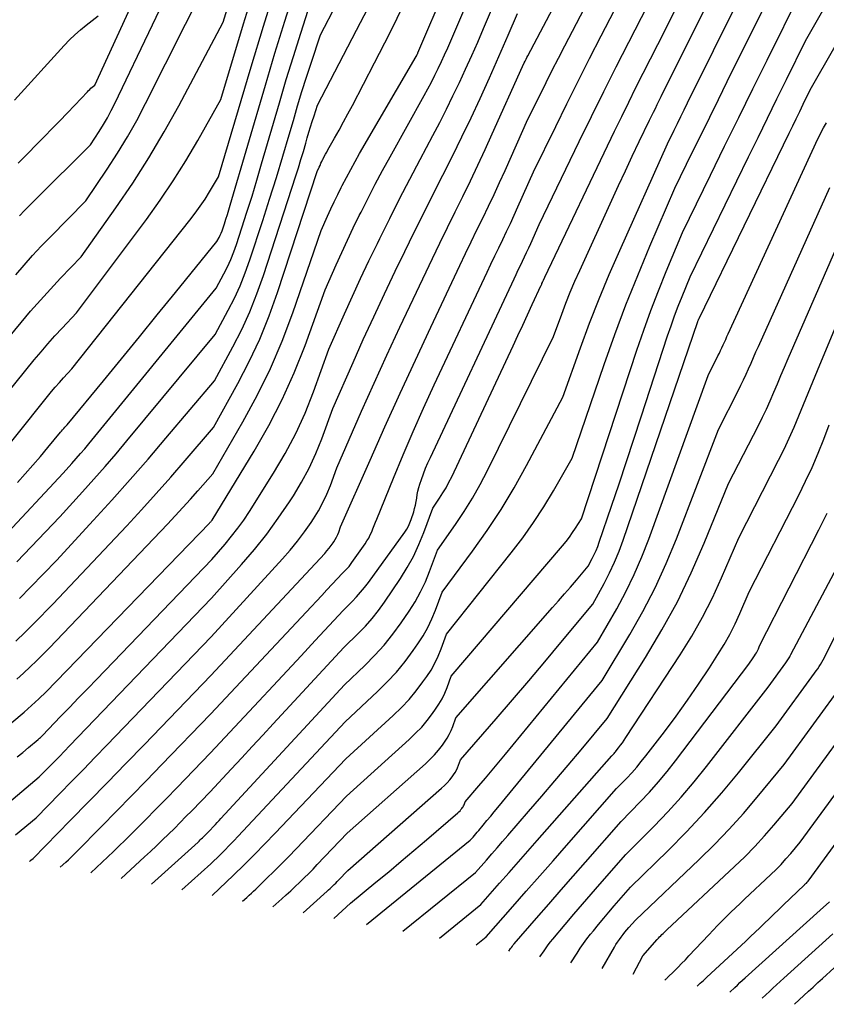
# Model space of a CAD drawing. Units: inches. Extents: x 2625434 to 2628053, y 1490669 to 1493835.
# Drawn here: x 2626100 to 2626187, y 1491006 to 1491112 of the extents above; entities that cross this region are included whole.
import ezdxf

# ---------------------------------------------------------------- set-up
doc = ezdxf.new("R2010")
doc.units = ezdxf.units.IN
doc.header["$MEASUREMENT"] = 0
doc.layers.add('Tile_2737_18_SW_contour_2ft', color=155, linetype='Continuous')

msp = doc.modelspace()

# ---------------------------------------------------------------- linework, layer by layer
at = {"layer": 'Tile_2737_18_SW_contour_2ft'}
for points in [[(2626099.62, 1491096.98, 9152), (2626099.8, 1491097.16, 9152), (2626102.46, 1491099.86, 9152), (2626103.28, 1491100.69, 9152), (2626104.09, 1491101.53, 9152), (2626104.9, 1491102.37, 9152), (2626105.71, 1491103.22, 9152), (2626107.07, 1491104.66, 9152), (2626107.19, 1491104.79, 9152), (2626107.32, 1491104.91, 9152), (2626107.45, 1491105.03, 9152), (2626107.59, 1491105.14, 9152), (2626107.87, 1491105.37, 9152), (2626121.7, 1491135.48, 9152)], [(2626099.35, 1491024.7, 9182), (2626101.56, 1491026.54, 9182), (2626104.1, 1491029.14, 9182), (2626105.37, 1491030.44, 9182), (2626106.64, 1491031.74, 9182), (2626107.9, 1491033.05, 9182), (2626109.17, 1491034.35, 9182), (2626120.39, 1491046.01, 9182), (2626128.08, 1491054.41, 9182), (2626128.9, 1491055.34, 9182), (2626129.69, 1491056.31, 9182), (2626130.44, 1491057.3, 9182), (2626131.15, 1491058.32, 9182), (2626131.41, 1491058.71, 9182), (2626131.94, 1491059.57, 9182), (2626132.42, 1491060.46, 9182), (2626132.84, 1491061.37, 9182), (2626133.22, 1491062.31, 9182), (2626133.91, 1491064.21, 9182), (2626136.59, 1491070.28, 9182), (2626137.94, 1491073.31, 9182), (2626139.31, 1491076.33, 9182), (2626140.71, 1491079.34, 9182), (2626142.13, 1491082.34, 9182), (2626144.21, 1491086.7, 9182), (2626145.02, 1491088.38, 9182), (2626145.83, 1491090.05, 9182), (2626146.65, 1491091.73, 9182), (2626147.47, 1491093.4, 9182), (2626148.29, 1491095.07, 9182), (2626149.09, 1491096.75, 9182), (2626149.87, 1491098.44, 9182), (2626150.64, 1491100.13, 9182), (2626153.89, 1491107.37, 9182), (2626154.08, 1491107.76, 9182), (2626154.18, 1491107.96, 9182), (2626154.28, 1491108.15, 9182), (2626154.38, 1491108.35, 9182), (2626154.48, 1491108.54, 9182), (2626166.91, 1491132.11, 9182)], [(2626099.49, 1491041.46, 9174), (2626100.21, 1491042.1, 9174), (2626100.92, 1491042.77, 9174), (2626101.61, 1491043.44, 9174), (2626102.99, 1491044.81, 9174), (2626115.7, 1491058.14, 9174), (2626116.53, 1491059.02, 9174), (2626117.36, 1491059.91, 9174), (2626118.17, 1491060.82, 9174), (2626118.97, 1491061.73, 9174), (2626120.57, 1491063.56, 9174), (2626123.82, 1491069.15, 9174), (2626125.36, 1491071.99, 9174), (2626126.79, 1491074.87, 9174), (2626128.04, 1491077.84, 9174), (2626129.18, 1491080.86, 9174), (2626132.24, 1491089.72, 9174), (2626132.93, 1491091.28, 9174), (2626133.28, 1491092.06, 9174), (2626133.64, 1491092.83, 9174), (2626134.01, 1491093.6, 9174), (2626134.39, 1491094.36, 9174), (2626134.5, 1491094.58, 9174), (2626134.95, 1491095.45, 9174), (2626135.41, 1491096.31, 9174), (2626135.88, 1491097.16, 9174), (2626136.36, 1491098, 9174), (2626142.46, 1491108.45, 9174), (2626142.48, 1491108.5, 9174), (2626142.51, 1491108.55, 9174), (2626142.53, 1491108.59, 9174), (2626142.56, 1491108.64, 9174), (2626142.58, 1491108.69, 9174), (2626142.6, 1491108.73, 9174), (2626142.63, 1491108.78, 9174), (2626142.65, 1491108.83, 9174), (2626151.79, 1491130.2, 9174)], [(2626110.69, 1491019.99, 9190), (2626113.22, 1491022.32, 9190), (2626113.87, 1491022.92, 9190), (2626114.52, 1491023.53, 9190), (2626115.16, 1491024.15, 9190), (2626115.8, 1491024.77, 9190), (2626116.43, 1491025.4, 9190), (2626117.06, 1491026.03, 9190), (2626117.68, 1491026.66, 9190), (2626118.31, 1491027.3, 9190), (2626120.28, 1491029.34, 9190), (2626122.55, 1491031.77, 9190), (2626123.68, 1491032.99, 9190), (2626124.81, 1491034.21, 9190), (2626125.94, 1491035.42, 9190), (2626127.07, 1491036.64, 9190), (2626134.68, 1491044.86, 9190), (2626136.25, 1491046.39, 9190), (2626137.01, 1491047.17, 9190), (2626137.73, 1491047.99, 9190), (2626138.41, 1491048.84, 9190), (2626139.04, 1491049.73, 9190), (2626140.76, 1491052.28, 9190), (2626141.5, 1491053.46, 9190), (2626142.17, 1491054.67, 9190), (2626142.76, 1491055.93, 9190), (2626143.28, 1491057.22, 9190), (2626144.24, 1491059.84, 9190), (2626144.98, 1491060.93, 9190), (2626145.33, 1491061.49, 9190), (2626145.67, 1491062.05, 9190), (2626145.98, 1491062.64, 9190), (2626146.28, 1491063.23, 9190), (2626152.89, 1491077.33, 9190), (2626153.41, 1491078.44, 9190), (2626153.92, 1491079.54, 9190), (2626154.44, 1491080.65, 9190), (2626154.95, 1491081.76, 9190), (2626155.9, 1491083.83, 9190), (2626155.94, 1491083.9, 9190), (2626155.97, 1491083.97, 9190), (2626156, 1491084.04, 9190), (2626156.04, 1491084.12, 9190), (2626156.07, 1491084.19, 9190), (2626156.1, 1491084.26, 9190), (2626156.14, 1491084.33, 9190), (2626156.17, 1491084.4, 9190), (2626156.3, 1491084.7, 9190), (2626163.82, 1491100.43, 9190), (2626164.58, 1491101.99, 9190), (2626165.34, 1491103.55, 9190), (2626166.11, 1491105.1, 9190), (2626166.89, 1491106.65, 9190), (2626168.46, 1491109.75, 9190), (2626178.93, 1491130.59, 9190)], [(2626099.77, 1491091.29, 9154), (2626100.32, 1491091.88, 9154), (2626100.88, 1491092.46, 9154), (2626101.44, 1491093.04, 9154), (2626107.41, 1491098.94, 9154), (2626108.34, 1491100.39, 9154), (2626108.8, 1491101.12, 9154), (2626109.23, 1491101.87, 9154), (2626109.64, 1491102.63, 9154), (2626110.02, 1491103.4, 9154), (2626122.19, 1491128.83, 9154)], [(2626100.83, 1491021.83, 9184), (2626100.93, 1491021.92, 9184), (2626100.95, 1491021.93, 9184), (2626100.97, 1491021.95, 9184), (2626100.99, 1491021.96, 9184), (2626101, 1491021.97, 9184), (2626101.22, 1491022.15, 9184), (2626105.23, 1491026.23, 9184), (2626107.23, 1491028.28, 9184), (2626109.23, 1491030.32, 9184), (2626111.22, 1491032.38, 9184), (2626113.21, 1491034.43, 9184), (2626120.36, 1491041.84, 9184), (2626132.61, 1491054.99, 9184), (2626132.86, 1491055.26, 9184), (2626133.09, 1491055.54, 9184), (2626133.31, 1491055.83, 9184), (2626133.52, 1491056.12, 9184), (2626133.6, 1491056.24, 9184), (2626133.75, 1491056.49, 9184), (2626133.9, 1491056.74, 9184), (2626134.02, 1491057.01, 9184), (2626134.13, 1491057.28, 9184), (2626134.33, 1491057.83, 9184), (2626137.5, 1491065.03, 9184), (2626139.1, 1491068.62, 9184), (2626140.72, 1491072.21, 9184), (2626142.37, 1491075.78, 9184), (2626144.04, 1491079.34, 9184), (2626147.17, 1491085.96, 9184), (2626147.78, 1491087.24, 9184), (2626148.39, 1491088.52, 9184), (2626149, 1491089.8, 9184), (2626149.62, 1491091.07, 9184), (2626150.24, 1491092.35, 9184), (2626150.84, 1491093.62, 9184), (2626151.44, 1491094.91, 9184), (2626152.02, 1491096.2, 9184), (2626154.49, 1491101.7, 9184), (2626155.79, 1491104.34, 9184), (2626156.45, 1491105.66, 9184), (2626157.11, 1491106.97, 9184), (2626157.78, 1491108.28, 9184), (2626158.46, 1491109.59, 9184), (2626167.29, 1491126.52, 9184)], [(2626117.23, 1491018.77, 9194), (2626120.36, 1491021.6, 9194), (2626121.36, 1491022.57, 9194), (2626121.85, 1491023.06, 9194), (2626122.34, 1491023.55, 9194), (2626122.82, 1491024.05, 9194), (2626123.3, 1491024.55, 9194), (2626134.81, 1491036.87, 9194), (2626138.3, 1491040.11, 9194), (2626139.34, 1491041.15, 9194), (2626140.33, 1491042.22, 9194), (2626141.26, 1491043.36, 9194), (2626142.14, 1491044.53, 9194), (2626142.64, 1491045.25, 9194), (2626143.2, 1491046.12, 9194), (2626143.71, 1491047.01, 9194), (2626144.14, 1491047.93, 9194), (2626144.53, 1491048.88, 9194), (2626145.24, 1491050.82, 9194), (2626148.51, 1491055.21, 9194), (2626150.1, 1491057.44, 9194), (2626151.61, 1491059.71, 9194), (2626153.02, 1491062.05, 9194), (2626154.35, 1491064.44, 9194), (2626158.24, 1491071.79, 9194), (2626160.15, 1491077.11, 9194), (2626161.13, 1491079.75, 9194), (2626162.16, 1491082.38, 9194), (2626163.24, 1491084.99, 9194), (2626164.36, 1491087.58, 9194), (2626169.5, 1491099.07, 9194), (2626170.22, 1491100.53, 9194), (2626170.57, 1491101.26, 9194), (2626170.93, 1491101.99, 9194), (2626171.29, 1491102.72, 9194), (2626171.66, 1491103.45, 9194), (2626182.83, 1491125.97, 9194)], [(2626091.79, 1491030.85, 9176), (2626100.26, 1491037.92, 9176), (2626100.67, 1491038.26, 9176), (2626101.07, 1491038.62, 9176), (2626101.46, 1491038.98, 9176), (2626101.85, 1491039.35, 9176), (2626102.62, 1491040.1, 9176), (2626120.21, 1491058.25, 9176), (2626120.26, 1491058.3, 9176), (2626120.3, 1491058.35, 9176), (2626120.35, 1491058.4, 9176), (2626120.4, 1491058.46, 9176), (2626120.49, 1491058.56, 9176), (2626125.03, 1491066, 9176), (2626126.6, 1491068.74, 9176), (2626128.05, 1491071.55, 9176), (2626129.34, 1491074.43, 9176), (2626130.5, 1491077.37, 9176), (2626132.66, 1491083.34, 9176), (2626133.84, 1491086.03, 9176), (2626134.44, 1491087.37, 9176), (2626135.06, 1491088.7, 9176), (2626135.69, 1491090.03, 9176), (2626136.34, 1491091.35, 9176), (2626136.53, 1491091.72, 9176), (2626137.29, 1491093.22, 9176), (2626138.06, 1491094.71, 9176), (2626138.85, 1491096.2, 9176), (2626139.66, 1491097.67, 9176), (2626143.31, 1491104.26, 9176), (2626143.7, 1491104.98, 9176), (2626144.09, 1491105.7, 9176), (2626144.46, 1491106.43, 9176), (2626144.82, 1491107.16, 9176), (2626145.18, 1491107.9, 9176), (2626145.52, 1491108.64, 9176), (2626145.86, 1491109.39, 9176), (2626146.19, 1491110.14, 9176), (2626152.31, 1491124.49, 9176)], [(2626104.16, 1491021.21, 9186), (2626104.74, 1491021.76, 9186), (2626105.03, 1491022.03, 9186), (2626105.32, 1491022.31, 9186), (2626105.61, 1491022.59, 9186), (2626105.89, 1491022.88, 9186), (2626108.58, 1491025.6, 9186), (2626110.21, 1491027.24, 9186), (2626111.83, 1491028.9, 9186), (2626113.45, 1491030.55, 9186), (2626115.06, 1491032.22, 9186), (2626120.33, 1491037.68, 9186), (2626131.18, 1491049.26, 9186), (2626131.74, 1491049.86, 9186), (2626132.3, 1491050.46, 9186), (2626132.86, 1491051.06, 9186), (2626133.42, 1491051.66, 9186), (2626134.54, 1491052.86, 9186), (2626134.89, 1491053.22, 9186), (2626135.07, 1491053.4, 9186), (2626135.23, 1491053.59, 9186), (2626135.39, 1491053.78, 9186), (2626135.54, 1491053.99, 9186), (2626136.96, 1491056.02, 9186), (2626137.16, 1491056.33, 9186), (2626137.35, 1491056.64, 9186), (2626137.51, 1491056.97, 9186), (2626137.67, 1491057.3, 9186), (2626137.81, 1491057.64, 9186), (2626137.95, 1491057.98, 9186), (2626138.09, 1491058.33, 9186), (2626138.23, 1491058.67, 9186), (2626140.01, 1491063.07, 9186), (2626141.06, 1491065.6, 9186), (2626142.14, 1491068.12, 9186), (2626143.26, 1491070.62, 9186), (2626144.4, 1491073.11, 9186), (2626150.1, 1491085.24, 9186), (2626150.51, 1491086.12, 9186), (2626150.93, 1491087, 9186), (2626151.35, 1491087.87, 9186), (2626151.77, 1491088.75, 9186), (2626152.19, 1491089.62, 9186), (2626152.6, 1491090.5, 9186), (2626153.01, 1491091.38, 9186), (2626153.41, 1491092.26, 9186), (2626155.1, 1491096.04, 9186), (2626157.49, 1491100.93, 9186), (2626158.69, 1491103.37, 9186), (2626159.9, 1491105.81, 9186), (2626161.13, 1491108.24, 9186), (2626162.37, 1491110.66, 9186), (2626167.68, 1491120.93, 9186)], [(2626120.49, 1491018.16, 9196), (2626120.51, 1491018.18, 9196), (2626122.8, 1491020.38, 9196), (2626123.94, 1491021.48, 9196), (2626125.07, 1491022.6, 9196), (2626126.18, 1491023.73, 9196), (2626127.28, 1491024.88, 9196), (2626134.88, 1491032.87, 9196), (2626140, 1491037.56, 9196), (2626140.87, 1491038.4, 9196), (2626141.69, 1491039.27, 9196), (2626142.45, 1491040.19, 9196), (2626143.18, 1491041.15, 9196), (2626143.6, 1491041.73, 9196), (2626144.06, 1491042.44, 9196), (2626144.48, 1491043.17, 9196), (2626144.84, 1491043.93, 9196), (2626145.16, 1491044.71, 9196), (2626145.74, 1491046.3, 9196), (2626152.7, 1491055.05, 9196), (2626153.92, 1491056.66, 9196), (2626155.1, 1491058.31, 9196), (2626156.19, 1491060, 9196), (2626157.24, 1491061.73, 9196), (2626159.25, 1491065.25, 9196), (2626162.7, 1491075.32, 9196), (2626163.85, 1491078.53, 9196), (2626165.04, 1491081.72, 9196), (2626166.3, 1491084.88, 9196), (2626167.61, 1491088.03, 9196), (2626170.31, 1491094.29, 9196), (2626172.18, 1491098.11, 9196), (2626173.12, 1491100.02, 9196), (2626174.06, 1491101.93, 9196), (2626175, 1491103.84, 9196), (2626175.94, 1491105.75, 9196), (2626183.34, 1491120.69, 9196)], [(2626099.36, 1491084.97, 9156), (2626100.26, 1491086.01, 9156), (2626101.17, 1491087.03, 9156), (2626102.11, 1491088.03, 9156), (2626103.07, 1491089.02, 9156), (2626106.91, 1491092.92, 9156), (2626109.2, 1491096.32, 9156), (2626110.32, 1491098.04, 9156), (2626111.38, 1491099.79, 9156), (2626112.38, 1491101.58, 9156), (2626113.34, 1491103.39, 9156), (2626121.94, 1491120.5, 9156)], [(2626099.51, 1491033.08, 9178), (2626100.12, 1491033.58, 9178), (2626100.72, 1491034.09, 9178), (2626101.77, 1491034.96, 9178), (2626101.85, 1491035.03, 9178), (2626101.93, 1491035.1, 9178), (2626102.01, 1491035.17, 9178), (2626102.09, 1491035.25, 9178), (2626102.24, 1491035.4, 9178), (2626104.19, 1491037.42, 9178), (2626105.16, 1491038.42, 9178), (2626106.13, 1491039.43, 9178), (2626107.11, 1491040.44, 9178), (2626108.08, 1491041.45, 9178), (2626120.45, 1491054.34, 9178), (2626121.9, 1491055.99, 9178), (2626122.6, 1491056.83, 9178), (2626123.27, 1491057.69, 9178), (2626123.91, 1491058.58, 9178), (2626124.51, 1491059.49, 9178), (2626127.12, 1491063.61, 9178), (2626128.35, 1491065.72, 9178), (2626129.5, 1491067.87, 9178), (2626130.5, 1491070.09, 9178), (2626131.4, 1491072.36, 9178), (2626133.07, 1491076.96, 9178), (2626134.75, 1491080.78, 9178), (2626135.61, 1491082.68, 9178), (2626136.48, 1491084.58, 9178), (2626137.37, 1491086.47, 9178), (2626138.28, 1491088.34, 9178), (2626138.54, 1491088.88, 9178), (2626139.61, 1491091.01, 9178), (2626140.68, 1491093.14, 9178), (2626141.78, 1491095.26, 9178), (2626142.88, 1491097.37, 9178), (2626144.25, 1491099.95, 9178), (2626144.99, 1491101.36, 9178), (2626145.71, 1491102.78, 9178), (2626146.42, 1491104.21, 9178), (2626147.11, 1491105.65, 9178), (2626147.78, 1491107.1, 9178), (2626148.44, 1491108.55, 9178), (2626149.09, 1491110.01, 9178), (2626149.72, 1491111.47, 9178), (2626152.83, 1491118.78, 9178)], [(2626096.99, 1491076.3, 9158), (2626099.93, 1491079.84, 9158), (2626100.96, 1491081.05, 9158), (2626102.01, 1491082.25, 9158), (2626103.09, 1491083.43, 9158), (2626104.18, 1491084.6, 9158), (2626106.4, 1491086.9, 9158), (2626110.14, 1491092.17, 9158), (2626111.96, 1491094.84, 9158), (2626113.7, 1491097.56, 9158), (2626115.34, 1491100.33, 9158), (2626116.91, 1491103.16, 9158), (2626121.69, 1491112.16, 9158), (2626123.51, 1491118.14, 9158)], [(2626099.48, 1491054.07, 9168), (2626104.11, 1491058.92, 9168), (2626106.56, 1491061.61, 9168), (2626107.77, 1491062.97, 9168), (2626108.98, 1491064.33, 9168), (2626110.16, 1491065.71, 9168), (2626111.33, 1491067.11, 9168), (2626120.83, 1491078.54, 9168), (2626122.24, 1491081.14, 9168), (2626122.91, 1491082.46, 9168), (2626123.53, 1491083.79, 9168), (2626124.07, 1491085.16, 9168), (2626124.57, 1491086.56, 9168), (2626125.96, 1491090.81, 9168), (2626126.69, 1491093.11, 9168), (2626127.41, 1491095.42, 9168), (2626128.11, 1491097.73, 9168), (2626128.8, 1491100.04, 9168), (2626129.24, 1491101.58, 9168), (2626129.7, 1491103.13, 9168), (2626130.17, 1491104.67, 9168), (2626130.66, 1491106.21, 9168), (2626131.16, 1491107.74, 9168), (2626132.17, 1491110.8, 9168), (2626135.69, 1491117.56, 9168)], [(2626113.96, 1491019.38, 9192), (2626118.98, 1491023.93, 9192), (2626119.1, 1491024.04, 9192), (2626119.22, 1491024.15, 9192), (2626119.33, 1491024.26, 9192), (2626119.45, 1491024.37, 9192), (2626119.56, 1491024.48, 9192), (2626119.68, 1491024.59, 9192), (2626119.79, 1491024.7, 9192), (2626119.9, 1491024.82, 9192), (2626120.25, 1491025.18, 9192), (2626120.65, 1491025.61, 9192), (2626120.85, 1491025.83, 9192), (2626121.05, 1491026.04, 9192), (2626121.25, 1491026.26, 9192), (2626121.45, 1491026.47, 9192), (2626134.75, 1491040.86, 9192), (2626136.94, 1491042.94, 9192), (2626138, 1491044.02, 9192), (2626139.01, 1491045.13, 9192), (2626139.95, 1491046.31, 9192), (2626140.84, 1491047.52, 9192), (2626141.7, 1491048.77, 9192), (2626142.35, 1491049.79, 9192), (2626142.94, 1491050.84, 9192), (2626143.45, 1491051.93, 9192), (2626143.91, 1491053.05, 9192), (2626144.74, 1491055.33, 9192), (2626146.69, 1491058.09, 9192), (2626147.63, 1491059.5, 9192), (2626148.52, 1491060.93, 9192), (2626149.35, 1491062.4, 9192), (2626150.13, 1491063.89, 9192), (2626157.24, 1491078.32, 9192), (2626158.12, 1491080.72, 9192), (2626158.58, 1491081.91, 9192), (2626159.05, 1491083.1, 9192), (2626159.55, 1491084.27, 9192), (2626160.07, 1491085.44, 9192), (2626163.51, 1491092.98, 9192), (2626164.24, 1491094.56, 9192), (2626164.97, 1491096.15, 9192), (2626165.72, 1491097.73, 9192), (2626166.47, 1491099.3, 9192), (2626167.57, 1491101.59, 9192), (2626167.78, 1491102.02, 9192), (2626167.99, 1491102.45, 9192), (2626168.2, 1491102.87, 9192), (2626168.41, 1491103.3, 9192), (2626168.84, 1491104.15, 9192), (2626175.83, 1491118.19, 9192)], [(2626095.8, 1491063.15, 9162), (2626102.78, 1491071.87, 9162), (2626103.2, 1491072.39, 9162), (2626103.62, 1491072.89, 9162), (2626104.06, 1491073.39, 9162), (2626104.5, 1491073.88, 9162), (2626105.4, 1491074.85, 9162), (2626118.11, 1491090.84, 9162), (2626118.68, 1491091.58, 9162), (2626119.22, 1491092.33, 9162), (2626119.74, 1491093.11, 9162), (2626120.23, 1491093.89, 9162), (2626121.19, 1491095.49, 9162), (2626124.7, 1491107.34, 9162), (2626126.02, 1491111.73, 9162), (2626127.38, 1491116.11, 9162)], [(2626096.4, 1491069.73, 9160), (2626101.36, 1491075.82, 9160), (2626102.09, 1491076.69, 9160), (2626102.82, 1491077.55, 9160), (2626103.58, 1491078.39, 9160), (2626104.35, 1491079.22, 9160), (2626105.9, 1491080.87, 9160), (2626113.42, 1491090.92, 9160), (2626114.9, 1491092.98, 9160), (2626116.32, 1491095.07, 9160), (2626117.67, 1491097.22, 9160), (2626118.95, 1491099.4, 9160), (2626121.44, 1491103.82, 9160), (2626123.88, 1491111.96, 9160), (2626125.12, 1491116.03, 9160)], [(2626099.55, 1491062.62, 9164), (2626100.38, 1491063.55, 9164), (2626101.2, 1491064.49, 9164), (2626102.01, 1491065.43, 9164), (2626102.81, 1491066.38, 9164), (2626104.18, 1491068.02, 9164), (2626104.29, 1491068.15, 9164), (2626104.41, 1491068.29, 9164), (2626104.53, 1491068.43, 9164), (2626104.65, 1491068.56, 9164), (2626104.9, 1491068.83, 9164), (2626108.79, 1491073.56, 9164), (2626110.73, 1491075.93, 9164), (2626112.67, 1491078.3, 9164), (2626114.6, 1491080.67, 9164), (2626116.54, 1491083.05, 9164), (2626121, 1491088.54, 9164), (2626121.24, 1491088.99, 9164), (2626121.36, 1491089.21, 9164), (2626121.47, 1491089.44, 9164), (2626121.56, 1491089.68, 9164), (2626121.65, 1491089.92, 9164), (2626121.82, 1491090.44, 9164), (2626121.98, 1491090.94, 9164), (2626122.15, 1491091.45, 9164), (2626122.3, 1491091.95, 9164), (2626122.45, 1491092.46, 9164), (2626126.23, 1491105.35, 9164), (2626127.26, 1491108.81, 9164), (2626128.32, 1491112.26, 9164), (2626129.41, 1491115.69, 9164)], [(2626099.75, 1491050.14, 9170), (2626100.94, 1491051.34, 9170), (2626103.73, 1491054.22, 9170), (2626107.73, 1491058.55, 9170), (2626109.71, 1491060.72, 9170), (2626111.68, 1491062.92, 9170), (2626113.61, 1491065.14, 9170), (2626115.53, 1491067.37, 9170), (2626120.74, 1491073.55, 9170), (2626122.74, 1491077.22, 9170), (2626123.68, 1491079.08, 9170), (2626124.56, 1491080.97, 9170), (2626125.32, 1491082.91, 9170), (2626126.02, 1491084.88, 9170), (2626129.5, 1491095.61, 9170), (2626129.78, 1491096.49, 9170), (2626130.05, 1491097.36, 9170), (2626130.32, 1491098.24, 9170), (2626130.57, 1491099.12, 9170), (2626130.74, 1491099.71, 9170), (2626130.92, 1491100.3, 9170), (2626131.09, 1491100.88, 9170), (2626131.28, 1491101.47, 9170), (2626131.47, 1491102.05, 9170), (2626131.85, 1491103.21, 9170), (2626136.04, 1491111.27, 9170), (2626138.11, 1491115.31, 9170)], [(2626107.43, 1491020.6, 9188), (2626108.67, 1491021.76, 9188), (2626109.28, 1491022.34, 9188), (2626109.9, 1491022.92, 9188), (2626110.5, 1491023.51, 9188), (2626111.1, 1491024.11, 9188), (2626112.18, 1491025.18, 9188), (2626113.31, 1491026.32, 9188), (2626114.44, 1491027.46, 9188), (2626115.57, 1491028.61, 9188), (2626116.69, 1491029.76, 9188), (2626120.31, 1491033.51, 9188), (2626125.53, 1491039.1, 9188), (2626127.05, 1491040.72, 9188), (2626128.56, 1491042.35, 9188), (2626130.08, 1491043.97, 9188), (2626131.59, 1491045.6, 9188), (2626134.61, 1491048.86, 9188), (2626135.57, 1491049.81, 9188), (2626136.03, 1491050.3, 9188), (2626136.48, 1491050.8, 9188), (2626136.91, 1491051.33, 9188), (2626137.31, 1491051.86, 9188), (2626141.23, 1491057.27, 9188), (2626141.44, 1491057.59, 9188), (2626141.62, 1491057.92, 9188), (2626141.78, 1491058.27, 9188), (2626141.92, 1491058.63, 9188), (2626142.19, 1491059.46, 9188), (2626142.29, 1491059.82, 9188), (2626142.39, 1491060.19, 9188), (2626142.46, 1491060.57, 9188), (2626142.52, 1491060.94, 9188), (2626142.58, 1491061.32, 9188), (2626142.65, 1491061.7, 9188), (2626142.75, 1491062.07, 9188), (2626142.86, 1491062.43, 9188), (2626143.03, 1491062.93, 9188), (2626143.24, 1491063.54, 9188), (2626143.47, 1491064.14, 9188), (2626143.72, 1491064.73, 9188), (2626143.99, 1491065.32, 9188), (2626153, 1491084.54, 9188), (2626153.23, 1491085.01, 9188), (2626153.45, 1491085.48, 9188), (2626153.68, 1491085.96, 9188), (2626153.9, 1491086.43, 9188), (2626154.13, 1491086.9, 9188), (2626154.35, 1491087.38, 9188), (2626154.57, 1491087.85, 9188), (2626154.79, 1491088.33, 9188), (2626155.7, 1491090.37, 9188), (2626160.01, 1491099.29, 9188), (2626161.32, 1491101.98, 9188), (2626162.65, 1491104.67, 9188), (2626163.99, 1491107.34, 9188), (2626165.34, 1491110.01, 9188), (2626168.07, 1491115.34, 9188)], [(2626123.77, 1491017.55, 9198), (2626124.25, 1491017.98, 9198), (2626124.49, 1491018.2, 9198), (2626124.72, 1491018.42, 9198), (2626124.96, 1491018.64, 9198), (2626125.19, 1491018.86, 9198), (2626126.36, 1491019.99, 9198), (2626127.17, 1491020.78, 9198), (2626127.98, 1491021.57, 9198), (2626128.77, 1491022.38, 9198), (2626129.56, 1491023.2, 9198), (2626134.95, 1491028.87, 9198), (2626141.72, 1491034.97, 9198), (2626142.4, 1491035.63, 9198), (2626143.05, 1491036.3, 9198), (2626143.65, 1491037.02, 9198), (2626144.23, 1491037.76, 9198), (2626144.55, 1491038.21, 9198), (2626144.91, 1491038.76, 9198), (2626145.25, 1491039.33, 9198), (2626145.53, 1491039.93, 9198), (2626145.78, 1491040.54, 9198), (2626146.24, 1491041.79, 9198), (2626158.22, 1491055.81, 9198), (2626158.6, 1491056.26, 9198), (2626158.96, 1491056.73, 9198), (2626159.3, 1491057.22, 9198), (2626159.62, 1491057.71, 9198), (2626160.25, 1491058.72, 9198), (2626166.22, 1491076.84, 9198), (2626166.95, 1491078.99, 9198), (2626167.72, 1491081.12, 9198), (2626168.53, 1491083.23, 9198), (2626169.38, 1491085.33, 9198), (2626171.12, 1491089.51, 9198), (2626174.14, 1491095.69, 9198), (2626175.66, 1491098.79, 9198), (2626177.17, 1491101.88, 9198), (2626178.69, 1491104.96, 9198), (2626180.22, 1491108.05, 9198), (2626183.86, 1491115.42, 9198)], [(2626099.37, 1491045.55, 9172), (2626100.38, 1491046.52, 9172), (2626101.38, 1491047.51, 9172), (2626103.36, 1491049.51, 9172), (2626111.3, 1491057.96, 9172), (2626112.9, 1491059.69, 9172), (2626114.48, 1491061.43, 9172), (2626116.05, 1491063.2, 9172), (2626117.59, 1491064.97, 9172), (2626120.66, 1491068.55, 9172), (2626123.26, 1491073.25, 9172), (2626124.49, 1491075.63, 9172), (2626125.63, 1491078.05, 9172), (2626126.63, 1491080.53, 9172), (2626127.53, 1491083.05, 9172), (2626131.82, 1491096.09, 9172), (2626132.01, 1491096.53, 9172), (2626132.11, 1491096.74, 9172), (2626132.21, 1491096.96, 9172), (2626132.31, 1491097.17, 9172), (2626132.42, 1491097.39, 9172), (2626132.45, 1491097.45, 9172), (2626132.57, 1491097.69, 9172), (2626132.7, 1491097.93, 9172), (2626132.83, 1491098.16, 9172), (2626132.96, 1491098.4, 9172), (2626133.68, 1491099.67, 9172), (2626134.17, 1491100.54, 9172), (2626134.65, 1491101.41, 9172), (2626135.12, 1491102.29, 9172), (2626135.59, 1491103.18, 9172), (2626137.98, 1491107.78, 9172), (2626139.61, 1491110.98, 9172), (2626141.21, 1491114.19, 9172)], [(2626098.03, 1491056.74, 9166), (2626104.48, 1491063.63, 9166), (2626105.41, 1491064.67, 9166), (2626105.87, 1491065.19, 9166), (2626106.33, 1491065.72, 9166), (2626106.78, 1491066.25, 9166), (2626107.23, 1491066.79, 9166), (2626120.92, 1491083.54, 9166), (2626121.75, 1491085.06, 9166), (2626122.14, 1491085.83, 9166), (2626122.5, 1491086.62, 9166), (2626122.82, 1491087.42, 9166), (2626123.11, 1491088.23, 9166), (2626123.69, 1491090.01, 9166), (2626124.25, 1491091.72, 9166), (2626124.79, 1491093.44, 9166), (2626125.31, 1491095.16, 9166), (2626125.82, 1491096.89, 9166), (2626127.74, 1491103.47, 9166), (2626128.48, 1491105.97, 9166), (2626129.25, 1491108.46, 9166), (2626130.03, 1491110.95, 9166), (2626130.84, 1491113.43, 9166)], [(2626127.04, 1491016.94, 9200), (2626128, 1491017.81, 9200), (2626128.48, 1491018.24, 9200), (2626128.96, 1491018.68, 9200), (2626129.43, 1491019.13, 9200), (2626129.9, 1491019.57, 9200), (2626129.93, 1491019.6, 9200), (2626130.41, 1491020.07, 9200), (2626130.89, 1491020.54, 9200), (2626131.36, 1491021.02, 9200), (2626131.82, 1491021.51, 9200), (2626135.02, 1491024.87, 9200), (2626143.45, 1491032.36, 9200), (2626143.95, 1491032.83, 9200), (2626144.42, 1491033.31, 9200), (2626144.86, 1491033.83, 9200), (2626145.28, 1491034.37, 9200), (2626145.51, 1491034.69, 9200), (2626145.78, 1491035.09, 9200), (2626146.02, 1491035.5, 9200), (2626146.23, 1491035.93, 9200), (2626146.41, 1491036.37, 9200), (2626146.74, 1491037.28, 9200), (2626157.14, 1491049.15, 9200), (2626157.78, 1491049.88, 9200), (2626158.43, 1491050.63, 9200), (2626159.06, 1491051.37, 9200), (2626159.7, 1491052.12, 9200), (2626160.96, 1491053.62, 9200), (2626161.41, 1491054.45, 9200), (2626161.63, 1491054.87, 9200), (2626161.83, 1491055.3, 9200), (2626162.01, 1491055.74, 9200), (2626162.17, 1491056.18, 9200), (2626163.49, 1491060.08, 9200), (2626164.3, 1491062.48, 9200), (2626165.1, 1491064.88, 9200), (2626165.9, 1491067.28, 9200), (2626166.69, 1491069.68, 9200), (2626169.52, 1491078.41, 9200), (2626169.89, 1491079.48, 9200), (2626170.26, 1491080.54, 9200), (2626170.66, 1491081.6, 9200), (2626171.08, 1491082.64, 9200), (2626171.94, 1491084.73, 9200), (2626178.24, 1491097.65, 9200), (2626179.25, 1491099.74, 9200), (2626180.27, 1491101.82, 9200), (2626181.29, 1491103.9, 9200), (2626182.32, 1491105.98, 9200), (2626184.37, 1491110.14, 9200), (2626186.53, 1491113.92, 9200)], [(2626097.66, 1491027.4, 9180), (2626101.9, 1491030.93, 9180), (2626102.98, 1491032.04, 9180), (2626103.52, 1491032.6, 9180), (2626104.06, 1491033.15, 9180), (2626104.6, 1491033.71, 9180), (2626105.14, 1491034.27, 9180), (2626120.42, 1491050.18, 9180), (2626123.66, 1491053.79, 9180), (2626125.04, 1491055.4, 9180), (2626126.37, 1491057.05, 9180), (2626127.62, 1491058.77, 9180), (2626128.82, 1491060.52, 9180), (2626129.24, 1491061.17, 9180), (2626130.13, 1491062.65, 9180), (2626130.95, 1491064.17, 9180), (2626131.67, 1491065.73, 9180), (2626132.31, 1491067.33, 9180), (2626133.49, 1491070.59, 9180), (2626135.67, 1491075.53, 9180), (2626136.77, 1491078, 9180), (2626137.89, 1491080.45, 9180), (2626139.04, 1491082.9, 9180), (2626140.21, 1491085.34, 9180), (2626141.24, 1491087.47, 9180), (2626142.25, 1491089.54, 9180), (2626143.27, 1491091.59, 9180), (2626144.29, 1491093.64, 9180), (2626145.33, 1491095.69, 9180), (2626146.36, 1491097.74, 9180), (2626147.37, 1491099.8, 9180), (2626148.36, 1491101.87, 9180), (2626149.33, 1491103.95, 9180), (2626150.34, 1491106.15, 9180), (2626150.86, 1491107.3, 9180), (2626151.37, 1491108.45, 9180), (2626151.87, 1491109.6, 9180), (2626152.37, 1491110.75, 9180), (2626153.35, 1491113.07, 9180)], [(2626099.21, 1491103.77, 9150), (2626104.58, 1491109.65, 9150), (2626105.13, 1491110.23, 9150), (2626105.71, 1491110.79, 9150), (2626106.32, 1491111.32, 9150), (2626106.94, 1491111.83, 9150), (2626108.22, 1491112.82, 9150)], [(2626130.31, 1491016.33, 9202), (2626132.89, 1491018.65, 9202), (2626133.04, 1491018.79, 9202), (2626133.19, 1491018.94, 9202), (2626133.35, 1491019.08, 9202), (2626133.5, 1491019.22, 9202), (2626133.65, 1491019.37, 9202), (2626133.8, 1491019.52, 9202), (2626133.94, 1491019.67, 9202), (2626134.09, 1491019.82, 9202), (2626135.09, 1491020.87, 9202), (2626145.19, 1491029.73, 9202), (2626145.5, 1491030.01, 9202), (2626145.79, 1491030.31, 9202), (2626146.07, 1491030.63, 9202), (2626146.33, 1491030.96, 9202), (2626146.47, 1491031.16, 9202), (2626146.64, 1491031.41, 9202), (2626146.79, 1491031.66, 9202), (2626146.92, 1491031.93, 9202), (2626147.03, 1491032.21, 9202), (2626147.24, 1491032.77, 9202), (2626151.07, 1491037.19, 9202), (2626152.82, 1491039.23, 9202), (2626154.57, 1491041.27, 9202), (2626156.3, 1491043.33, 9202), (2626158.03, 1491045.39, 9202), (2626161.47, 1491049.52, 9202), (2626162.69, 1491051.76, 9202), (2626163.27, 1491052.89, 9202), (2626163.81, 1491054.04, 9202), (2626164.3, 1491055.22, 9202), (2626164.74, 1491056.41, 9202), (2626172.76, 1491079.95, 9202), (2626172.76, 1491079.97, 9202), (2626172.81, 1491080.06, 9202), (2626172.83, 1491080.11, 9202), (2626172.85, 1491080.16, 9202), (2626172.87, 1491080.2, 9202), (2626172.9, 1491080.25, 9202), (2626182.6, 1491100.21, 9202), (2626182.98, 1491100.99, 9202), (2626183.36, 1491101.76, 9202), (2626183.74, 1491102.54, 9202), (2626184.12, 1491103.32, 9202), (2626184.88, 1491104.87, 9202), (2626187.55, 1491109.56, 9202)], [(2626133.6, 1491015.72, 9204), (2626135.39, 1491017.34, 9204), (2626138.13, 1491019.6, 9204), (2626139.5, 1491020.73, 9204), (2626140.86, 1491021.87, 9204), (2626142.21, 1491023.02, 9204), (2626143.56, 1491024.17, 9204), (2626146.94, 1491027.07, 9204), (2626147.06, 1491027.18, 9204), (2626147.18, 1491027.3, 9204), (2626147.28, 1491027.42, 9204), (2626147.38, 1491027.55, 9204), (2626147.44, 1491027.63, 9204), (2626147.51, 1491027.73, 9204), (2626147.56, 1491027.83, 9204), (2626147.62, 1491027.93, 9204), (2626147.66, 1491028.04, 9204), (2626147.74, 1491028.26, 9204), (2626149.19, 1491029.96, 9204), (2626149.91, 1491030.81, 9204), (2626150.63, 1491031.66, 9204), (2626151.35, 1491032.52, 9204), (2626152.06, 1491033.37, 9204), (2626161.98, 1491045.42, 9204), (2626164.04, 1491049.02, 9204), (2626165.02, 1491050.85, 9204), (2626165.93, 1491052.7, 9204), (2626166.75, 1491054.6, 9204), (2626167.51, 1491056.53, 9204), (2626173.87, 1491074.13, 9204), (2626174.94, 1491076.23, 9204), (2626175.09, 1491076.52, 9204), (2626175.23, 1491076.81, 9204), (2626175.37, 1491077.11, 9204), (2626175.51, 1491077.41, 9204), (2626175.64, 1491077.71, 9204), (2626175.77, 1491078.01, 9204), (2626175.91, 1491078.31, 9204), (2626176.04, 1491078.61, 9204), (2626185.7, 1491099.61, 9204), (2626186.31, 1491100.76, 9204), (2626186.62, 1491101.33, 9204)], [(2626137.1, 1491015.06, 9206), (2626148.27, 1491024.12, 9206), (2626148.58, 1491024.47, 9206), (2626148.73, 1491024.65, 9206), (2626148.88, 1491024.83, 9206), (2626149.04, 1491025, 9206), (2626149.19, 1491025.18, 9206), (2626149.68, 1491025.76, 9206), (2626150.08, 1491026.23, 9206), (2626150.48, 1491026.7, 9206), (2626150.87, 1491027.18, 9206), (2626151.26, 1491027.65, 9206), (2626162.49, 1491041.32, 9206), (2626165.44, 1491046.25, 9206), (2626166.85, 1491048.75, 9206), (2626168.18, 1491051.29, 9206), (2626169.36, 1491053.9, 9206), (2626170.46, 1491056.55, 9206), (2626174.98, 1491068.31, 9206), (2626177.12, 1491072.49, 9206), (2626177.41, 1491073.08, 9206), (2626177.7, 1491073.67, 9206), (2626177.97, 1491074.26, 9206), (2626178.24, 1491074.86, 9206), (2626178.5, 1491075.46, 9206), (2626178.76, 1491076.06, 9206), (2626179.03, 1491076.66, 9206), (2626179.29, 1491077.26, 9206), (2626186.97, 1491094.36, 9206)], [(2626141.03, 1491014.33, 9208), (2626148.84, 1491020.66, 9208), (2626150.01, 1491021.99, 9208), (2626150.59, 1491022.65, 9208), (2626151.17, 1491023.31, 9208), (2626151.75, 1491023.98, 9208), (2626152.33, 1491024.65, 9208), (2626154.54, 1491027.2, 9208), (2626155.97, 1491028.86, 9208), (2626157.39, 1491030.52, 9208), (2626158.8, 1491032.19, 9208), (2626160.21, 1491033.86, 9208), (2626163.01, 1491037.22, 9208), (2626167.14, 1491043.78, 9208), (2626168.91, 1491046.76, 9208), (2626170.57, 1491049.79, 9208), (2626172.07, 1491052.9, 9208), (2626173.46, 1491056.07, 9208), (2626176.09, 1491062.49, 9208), (2626179.3, 1491068.76, 9208), (2626179.73, 1491069.64, 9208), (2626180.16, 1491070.52, 9208), (2626180.56, 1491071.42, 9208), (2626180.95, 1491072.32, 9208), (2626181.34, 1491073.23, 9208), (2626181.72, 1491074.13, 9208), (2626182.11, 1491075.04, 9208), (2626182.5, 1491075.94, 9208), (2626188.24, 1491089.12, 9208)], [(2626144.97, 1491013.6, 9210), (2626149.41, 1491017.2, 9210), (2626151.44, 1491019.5, 9210), (2626152.45, 1491020.65, 9210), (2626153.46, 1491021.8, 9210), (2626154.48, 1491022.95, 9210), (2626155.49, 1491024.1, 9210), (2626163.52, 1491033.22, 9210), (2626163.68, 1491033.38, 9210), (2626163.76, 1491033.47, 9210), (2626163.83, 1491033.55, 9210), (2626163.9, 1491033.64, 9210), (2626163.98, 1491033.73, 9210), (2626164.25, 1491034.08, 9210), (2626164.45, 1491034.35, 9210), (2626164.65, 1491034.62, 9210), (2626164.84, 1491034.89, 9210), (2626165.03, 1491035.17, 9210), (2626170.87, 1491044.07, 9210), (2626172.11, 1491046.07, 9210), (2626173.28, 1491048.11, 9210), (2626174.34, 1491050.2, 9210), (2626175.33, 1491052.34, 9210), (2626177.2, 1491056.67, 9210), (2626181.47, 1491065.01, 9210), (2626182.05, 1491066.19, 9210), (2626182.61, 1491067.38, 9210), (2626183.14, 1491068.58, 9210), (2626183.65, 1491069.79, 9210), (2626184.14, 1491071.01, 9210), (2626184.64, 1491072.23, 9210), (2626185.14, 1491073.45, 9210), (2626185.65, 1491074.66, 9210), (2626189.5, 1491083.88, 9210)], [(2626148.9, 1491012.86, 9212), (2626149.98, 1491013.74, 9212), (2626152.87, 1491017.01, 9212), (2626154.31, 1491018.65, 9212), (2626155.75, 1491020.29, 9212), (2626157.19, 1491021.92, 9212), (2626158.64, 1491023.56, 9212), (2626164.02, 1491029.68, 9212), (2626165.12, 1491030.81, 9212), (2626165.66, 1491031.39, 9212), (2626166.19, 1491031.98, 9212), (2626166.69, 1491032.58, 9212), (2626167.18, 1491033.2, 9212), (2626169.17, 1491035.79, 9212), (2626170.43, 1491037.48, 9212), (2626171.67, 1491039.18, 9212), (2626172.86, 1491040.92, 9212), (2626174.02, 1491042.68, 9212), (2626174.94, 1491044.1, 9212), (2626175.6, 1491045.17, 9212), (2626176.22, 1491046.27, 9212), (2626176.78, 1491047.39, 9212), (2626177.31, 1491048.53, 9212), (2626178.31, 1491050.85, 9212), (2626183.64, 1491061.27, 9212), (2626184.37, 1491062.75, 9212), (2626185.06, 1491064.24, 9212), (2626185.71, 1491065.76, 9212), (2626186.32, 1491067.29, 9212), (2626186.91, 1491068.83, 9212)], [(2626152.43, 1491012.2, 9214), (2626152.62, 1491012.47, 9214), (2626152.71, 1491012.6, 9214), (2626152.81, 1491012.73, 9214), (2626152.91, 1491012.86, 9214), (2626153.02, 1491012.98, 9214), (2626155.42, 1491015.75, 9214), (2626156.73, 1491017.26, 9214), (2626158.05, 1491018.77, 9214), (2626159.36, 1491020.27, 9214), (2626160.68, 1491021.77, 9214), (2626164.53, 1491026.14, 9214), (2626166.57, 1491028.24, 9214), (2626167.57, 1491029.31, 9214), (2626168.54, 1491030.4, 9214), (2626169.47, 1491031.53, 9214), (2626170.37, 1491032.68, 9214), (2626178.25, 1491043.08, 9214), (2626178.41, 1491043.3, 9214), (2626178.57, 1491043.52, 9214), (2626178.72, 1491043.74, 9214), (2626178.87, 1491043.97, 9214), (2626178.99, 1491044.15, 9214), (2626179.07, 1491044.29, 9214), (2626179.15, 1491044.43, 9214), (2626179.22, 1491044.58, 9214), (2626179.29, 1491044.73, 9214), (2626179.42, 1491045.03, 9214), (2626185.81, 1491057.51, 9214), (2626186.68, 1491059.3, 9214)], [(2626155.78, 1491011.58, 9216), (2626156.22, 1491012.23, 9216), (2626156.44, 1491012.56, 9216), (2626156.67, 1491012.87, 9216), (2626156.91, 1491013.18, 9216), (2626157.16, 1491013.49, 9216), (2626158.49, 1491015.07, 9216), (2626159.42, 1491016.16, 9216), (2626160.35, 1491017.25, 9216), (2626161.28, 1491018.33, 9216), (2626162.22, 1491019.4, 9216), (2626165.04, 1491022.6, 9216), (2626168.06, 1491025.64, 9216), (2626169.54, 1491027.19, 9216), (2626170.98, 1491028.77, 9216), (2626172.36, 1491030.4, 9216), (2626173.7, 1491032.07, 9216), (2626180.33, 1491040.61, 9216), (2626182.23, 1491043.22, 9216), (2626182.31, 1491043.32, 9216), (2626182.38, 1491043.43, 9216), (2626182.45, 1491043.54, 9216), (2626182.52, 1491043.65, 9216), (2626182.59, 1491043.76, 9216), (2626182.66, 1491043.87, 9216), (2626182.72, 1491043.98, 9216), (2626182.79, 1491044.1, 9216), (2626189.32, 1491056.4, 9216)], [(2626159.12, 1491010.95, 9218), (2626159.78, 1491011.99, 9218), (2626160.12, 1491012.51, 9218), (2626160.47, 1491013.02, 9218), (2626160.84, 1491013.51, 9218), (2626161.22, 1491014, 9218), (2626161.53, 1491014.39, 9218), (2626162.08, 1491015.06, 9218), (2626162.64, 1491015.73, 9218), (2626163.2, 1491016.4, 9218), (2626163.77, 1491017.05, 9218), (2626165.54, 1491019.06, 9218), (2626169.58, 1491023.02, 9218), (2626171.57, 1491025.03, 9218), (2626173.5, 1491027.09, 9218), (2626175.35, 1491029.22, 9218), (2626177.16, 1491031.39, 9218), (2626181.19, 1491036.43, 9218), (2626185.34, 1491042.11, 9218), (2626185.51, 1491042.34, 9218), (2626185.67, 1491042.57, 9218), (2626185.82, 1491042.81, 9218), (2626185.98, 1491043.04, 9218), (2626186.12, 1491043.29, 9218), (2626186.26, 1491043.53, 9218), (2626186.4, 1491043.78, 9218), (2626186.53, 1491044.03, 9218), (2626190.2, 1491051.39, 9218)], [(2626162.46, 1491010.33, 9220), (2626163.79, 1491012.61, 9220), (2626163.96, 1491012.89, 9220), (2626164.14, 1491013.17, 9220), (2626164.33, 1491013.44, 9220), (2626164.52, 1491013.71, 9220), (2626164.72, 1491013.97, 9220), (2626164.92, 1491014.22, 9220), (2626165.13, 1491014.48, 9220), (2626165.35, 1491014.73, 9220), (2626166.05, 1491015.52, 9220), (2626172.93, 1491022.06, 9220), (2626174.56, 1491023.67, 9220), (2626176.14, 1491025.31, 9220), (2626177.67, 1491027, 9220), (2626179.15, 1491028.74, 9220), (2626182.06, 1491032.26, 9220), (2626188.45, 1491041.01, 9220)], [(2626165.8, 1491009.71, 9222), (2626166.86, 1491011.69, 9222), (2626168.41, 1491013.45, 9222), (2626168.53, 1491013.58, 9222), (2626168.65, 1491013.72, 9222), (2626168.78, 1491013.85, 9222), (2626168.91, 1491013.98, 9222), (2626169.04, 1491014.1, 9222), (2626169.17, 1491014.23, 9222), (2626169.31, 1491014.35, 9222), (2626169.44, 1491014.48, 9222), (2626176.73, 1491021.29, 9222), (2626177.83, 1491022.35, 9222), (2626178.9, 1491023.45, 9222), (2626179.94, 1491024.58, 9222), (2626180.94, 1491025.73, 9222), (2626182.92, 1491028.08, 9222), (2626191.57, 1491039.91, 9222)], [(2626169.21, 1491009.07, 9224), (2626169.32, 1491009.17, 9224), (2626169.37, 1491009.21, 9224), (2626169.42, 1491009.26, 9224), (2626169.47, 1491009.31, 9224), (2626169.52, 1491009.36, 9224), (2626170.23, 1491010.05, 9224), (2626170.64, 1491010.45, 9224), (2626171.03, 1491010.86, 9224), (2626171.43, 1491011.27, 9224), (2626171.82, 1491011.68, 9224), (2626173.94, 1491013.96, 9224), (2626174.41, 1491014.45, 9224), (2626174.88, 1491014.94, 9224), (2626175.36, 1491015.42, 9224), (2626175.84, 1491015.9, 9224), (2626176.33, 1491016.37, 9224), (2626176.82, 1491016.84, 9224), (2626177.32, 1491017.31, 9224), (2626177.81, 1491017.78, 9224), (2626180.63, 1491020.43, 9224), (2626181.19, 1491020.97, 9224), (2626181.74, 1491021.53, 9224), (2626182.26, 1491022.11, 9224), (2626182.78, 1491022.7, 9224), (2626183.79, 1491023.9, 9224), (2626194.69, 1491038.81, 9224)], [(2626172.71, 1491008.42, 9226), (2626173.04, 1491008.73, 9226), (2626173.2, 1491008.88, 9226), (2626173.37, 1491009.03, 9226), (2626173.53, 1491009.18, 9226), (2626173.7, 1491009.34, 9226), (2626177.94, 1491013.28, 9226), (2626178.44, 1491013.76, 9226), (2626178.95, 1491014.23, 9226), (2626179.45, 1491014.71, 9226), (2626179.94, 1491015.19, 9226), (2626180.44, 1491015.68, 9226), (2626180.94, 1491016.16, 9226), (2626181.44, 1491016.64, 9226), (2626181.94, 1491017.12, 9226), (2626184.25, 1491019.32, 9226), (2626184.3, 1491019.38, 9226), (2626184.35, 1491019.42, 9226), (2626184.41, 1491019.47, 9226), (2626184.46, 1491019.52, 9226), (2626184.54, 1491019.6, 9226), (2626184.65, 1491019.73, 9226), (2626197.82, 1491037.74, 9226)], [(2626176.2, 1491007.77, 9228), (2626176.75, 1491008.28, 9228), (2626177.03, 1491008.54, 9228), (2626177.31, 1491008.8, 9228), (2626177.59, 1491009.05, 9228), (2626177.87, 1491009.31, 9228), (2626185.94, 1491016.61, 9228), (2626186.96, 1491017.51, 9228)], [(2626179.69, 1491007.12, 9230), (2626180.47, 1491007.84, 9230), (2626180.86, 1491008.21, 9230), (2626181.25, 1491008.57, 9230), (2626181.64, 1491008.93, 9230), (2626182.04, 1491009.28, 9230), (2626187.32, 1491014.07, 9230)], [(2626183.18, 1491006.47, 9232), (2626184.18, 1491007.4, 9232), (2626184.68, 1491007.87, 9232), (2626185.19, 1491008.33, 9232), (2626185.69, 1491008.8, 9232), (2626186.19, 1491009.26, 9232), (2626188.69, 1491011.53, 9232)]]:
    msp.add_polyline3d(points, dxfattribs=at)

doc.saveas('drawing.dxf')
